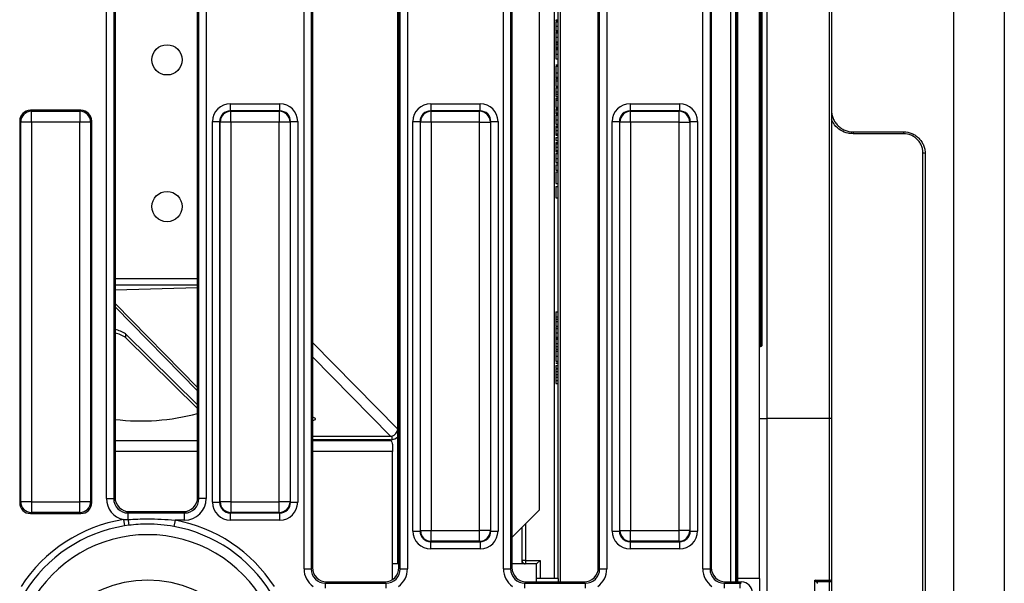
# Model space of a CAD drawing. Units: millimetres. Extents: x -166 to 664, y -32 to 370.
# Drawn here: x 123 to 150, y 64 to 80 of the extents above; entities that cross this region are included whole.
import ezdxf

# ---------------------------------------------------------------- set-up
doc = ezdxf.new("R2010")
doc.units = ezdxf.units.MM

msp = doc.modelspace()

# ---------------------------------------------------------------- linework, layer by layer
at = {"color": 7, "linetype": 'Continuous', "lineweight": 25}
for p, q in [((148.456461, 62.995962), (148.456461, 94.716397)), ((149.856408, 94.50418), (149.856408, 63.20818)), ((137.456408, 64.45618), (137.456408, 93.15618)), ((142.456408, 64.45618), (142.456408, 93.25618)), ((143.056408, 64.45618), (143.056408, 93.25618)), ((130.400648, 64.718137), (130.400648, 92.994222)), ((130.599887, 92.994222), (130.599887, 64.718137)), ((130.636408, 92.957702), (130.636408, 64.754657)), ((133.036408, 64.754657), (133.036408, 92.957702)), ((133.072928, 64.718137), (133.072928, 92.994222)), ((133.272167, 92.994222), (133.272167, 64.718137)), ((135.940648, 64.718137), (135.940648, 92.994222)), ((136.139887, 92.994222), (136.139887, 64.718137)), ((136.176408, 92.957702), (136.176408, 64.754657)), ((138.576408, 64.754657), (138.576408, 92.957702)), ((138.612928, 64.718137), (138.612928, 92.994222)), ((138.812167, 92.994222), (138.812167, 64.718137)), ((141.480648, 64.718137), (141.480648, 92.994222)), ((141.679887, 92.994222), (141.679887, 64.718137)), ((141.716408, 92.957702), (141.716408, 64.754657)), ((136.935793, 91.36218), (136.935793, 66.35018)), ((124.913141, 66.67063), (124.913141, 91.041729)), ((125.11238, 91.041729), (125.11238, 66.67063)), ((125.148901, 91.005208), (125.148901, 66.707151)), ((127.443914, 66.707151), (127.443914, 91.005208)), ((127.480435, 66.67063), (127.480435, 91.041729)), ((127.679674, 91.041729), (127.679674, 66.67063)), ((142.396408, 68.894768), (142.396408, 88.817591)), ((142.416408, 88.817591), (142.416408, 68.894768)), ((142.436408, 68.894768), (142.436408, 88.817591)), ((143.256408, 88.817591), (143.256408, 68.894768)), ((144.996408, 68.894768), (144.996408, 88.817591)), ((145.056408, 88.817591), (145.056408, 68.894768)), ((143.076408, 86.797591), (143.076408, 70.914768)), ((143.096408, 70.914768), (143.096408, 86.797591)), ((143.116408, 86.797591), (143.116408, 70.914768)), ((137.396408, 79.963872), (137.456408, 79.963872)), ((137.396408, 79.954595), (137.396408, 79.940795)), ((137.396408, 79.940795), (137.456408, 79.940795)), ((137.396408, 79.922846), (137.456408, 79.922846)), ((137.396408, 79.91259), (137.456408, 79.91259)), ((137.396408, 79.790314), (137.456408, 79.790314)), ((137.396408, 79.671564), (137.456408, 79.671564)), ((137.396408, 79.651051), (137.456408, 79.651051)), ((137.396408, 79.633423), (137.396408, 79.618599)), ((137.396408, 79.620282), (137.456408, 79.620282)), ((137.396408, 79.610026), (137.456408, 79.610026)), ((137.396408, 79.48751), (137.456408, 79.48751)), ((137.396408, 79.358744), (137.456408, 79.358744)), ((137.396408, 79.348487), (137.456408, 79.348487)), ((137.396408, 79.343867), (137.396408, 79.32541)), ((137.396408, 79.32541), (137.456408, 79.32541)), ((137.396408, 79.281821), (137.396408, 79.204898)), ((137.396408, 79.281821), (137.456408, 79.281821)), ((137.396408, 79.204898), (137.456408, 79.204898)), ((137.396408, 79.204898), (137.396408, 79.181821)), ((137.396408, 79.181821), (137.396408, 79.104898)), ((137.396408, 79.181821), (137.456408, 79.181821)), ((137.396408, 79.148487), (137.456408, 79.148487)), ((137.396408, 79.012189), (137.456408, 79.012189)), ((137.396408, 78.886949), (137.456408, 78.886949)), ((137.396408, 78.881821), (137.456408, 78.881821)), ((137.396408, 78.715154), (137.456408, 78.715154)), ((137.396408, 78.681821), (137.456408, 78.681821)), ((137.396408, 78.496644), (137.456408, 78.496644)), ((137.396408, 78.378696), (137.456408, 78.378696)), ((137.396408, 78.338231), (137.456408, 78.338231)), ((137.396408, 78.333103), (137.456408, 78.333103)), ((137.396408, 78.276692), (137.456408, 78.276692)), ((137.396408, 78.276692), (137.396408, 78.127974)), ((137.396408, 78.127974), (137.456408, 78.127974)), ((137.396408, 78.099769), (137.456408, 78.099769)), ((137.396408, 78.089513), (137.456408, 78.089513)), ((137.396408, 78.081821), (137.456408, 78.081821)), ((137.396408, 77.96916), (137.396408, 77.907462)), ((137.396408, 77.96916), (137.456408, 77.96916)), ((137.396408, 77.907462), (137.456408, 77.907462)), ((137.396408, 77.838231), (137.456408, 77.838231)), ((137.396408, 77.794641), (137.456408, 77.794641)), ((137.396408, 77.794641), (137.396408, 77.784385)), ((137.396408, 77.784385), (137.456408, 77.784385)), ((137.396408, 77.784385), (137.396408, 77.738231)), ((137.396408, 77.738231), (137.396408, 77.543359)), ((137.396408, 77.738231), (137.456408, 77.738231)), ((122.799019, 77.45618), (122.827553, 77.427645)), ((124.201302, 77.45618), (122.799019, 77.45618)), ((122.827553, 77.128787), (122.827553, 77.427645)), ((122.827553, 77.427645), (124.172768, 77.427645)), ((124.172768, 77.427645), (124.201302, 77.45618)), ((124.172768, 77.427645), (124.172768, 77.128787)), ((128.354992, 77.440207), (128.354992, 77.639446)), ((128.354992, 77.639446), (129.72533, 77.639446)), ((128.354992, 77.440207), (128.367553, 77.427645)), ((129.72533, 77.440207), (128.354992, 77.440207)), ((128.367553, 77.128787), (128.367553, 77.427645)), ((128.367553, 77.427645), (129.712768, 77.427645)), ((129.712768, 77.427645), (129.72533, 77.440207)), ((129.712768, 77.427645), (129.712768, 77.128787)), ((129.72533, 77.440207), (129.72533, 77.639446)), ((133.921239, 77.639446), (133.921239, 77.440207)), ((133.921239, 77.639446), (135.291576, 77.639446)), ((133.921239, 77.440207), (133.9338, 77.427645)), ((135.291576, 77.440207), (133.921239, 77.440207)), ((133.9338, 77.128787), (133.9338, 77.427645)), ((133.9338, 77.427645), (135.279015, 77.427645)), ((135.279015, 77.427645), (135.291576, 77.440207)), ((135.279015, 77.128787), (135.279015, 77.427645)), ((135.291576, 77.440207), (135.291576, 77.639446)), ((137.396408, 77.543359), (137.456408, 77.543359)), ((137.396408, 77.527974), (137.456408, 77.527974)), ((137.396408, 77.484385), (137.456408, 77.484385)), ((137.396408, 77.466436), (137.456408, 77.466436)), ((137.396408, 77.466436), (137.396408, 77.389513)), ((139.461239, 77.639446), (140.831576, 77.639446)), ((139.461239, 77.639446), (139.461239, 77.440207)), ((139.461239, 77.440207), (139.4738, 77.427645)), ((140.831576, 77.440207), (139.461239, 77.440207)), ((139.4738, 77.128787), (139.4738, 77.427645)), ((139.4738, 77.427645), (140.819015, 77.427645)), ((140.819015, 77.427645), (140.831576, 77.440207)), ((140.819015, 77.128787), (140.819015, 77.427645)), ((140.831576, 77.639446), (140.831576, 77.440207)), ((122.528695, 77.128787), (122.500161, 77.157321)), ((122.500161, 77.157321), (122.500161, 66.555038)), ((124.500161, 77.157321), (124.471627, 77.128787)), ((124.500161, 66.555038), (124.500161, 77.157321)), ((137.396408, 77.389513), (137.456408, 77.389513)), ((137.396408, 77.381985), (137.396408, 77.353615)), ((137.396408, 77.353615), (137.456408, 77.353615)), ((137.396408, 77.333103), (137.456408, 77.333103)), ((137.396408, 77.322846), (137.456408, 77.322846)), ((137.396408, 77.194321), (137.456408, 77.194321)), ((122.827553, 77.128787), (122.528695, 77.128787)), ((122.528695, 66.583572), (122.528695, 77.128787)), ((124.172768, 77.128787), (122.827553, 77.128787)), ((122.827553, 77.128787), (122.827553, 66.583572)), ((124.471627, 77.128787), (124.172768, 77.128787)), ((124.172768, 66.583572), (124.172768, 77.128787)), ((124.471627, 77.128787), (124.471627, 66.583572)), ((127.856895, 77.141348), (128.056134, 77.141348)), ((127.856895, 66.571011), (127.856895, 77.141348)), ((128.068695, 77.128787), (128.056134, 77.141348)), ((128.056134, 77.141348), (128.056134, 66.571011)), ((128.367553, 77.128787), (128.068695, 77.128787)), ((128.068695, 66.583572), (128.068695, 77.128787)), ((129.712768, 77.128787), (128.367553, 77.128787)), ((128.367553, 77.128787), (128.367553, 66.583572)), ((130.011627, 77.128787), (129.712768, 77.128787)), ((129.712768, 66.583572), (129.712768, 77.128787)), ((130.024188, 77.141348), (130.011627, 77.128787)), ((130.011627, 77.128787), (130.011627, 66.583572)), ((130.024188, 66.571011), (130.024188, 77.141348)), ((130.024188, 77.141348), (130.223427, 77.141348)), ((130.223427, 77.141348), (130.223427, 66.571011)), ((133.423141, 77.141348), (133.62238, 77.141348)), ((133.423141, 65.771011), (133.423141, 77.141348)), ((133.634942, 77.128787), (133.62238, 77.141348)), ((133.62238, 77.141348), (133.62238, 65.771011)), ((133.9338, 77.128787), (133.634942, 77.128787)), ((133.634942, 65.783572), (133.634942, 77.128787)), ((135.279015, 77.128787), (133.9338, 77.128787)), ((133.9338, 77.128787), (133.9338, 65.783572)), ((135.279015, 77.128787), (135.577873, 77.128787)), ((135.279015, 65.783572), (135.279015, 77.128787)), ((135.590435, 77.141348), (135.577873, 77.128787)), ((135.577873, 77.128787), (135.577873, 65.783572)), ((135.590435, 65.771011), (135.590435, 77.141348)), ((135.590435, 77.141348), (135.789674, 77.141348)), ((135.789674, 77.141348), (135.789674, 65.771011)), ((137.396408, 77.071564), (137.456408, 77.071564)), ((137.396408, 77.02541), (137.456408, 77.02541)), ((137.396408, 76.985827), (137.456408, 76.985827)), ((137.396408, 76.894641), (137.456408, 76.894641)), ((138.963141, 77.141348), (139.16238, 77.141348)), ((138.963141, 65.771011), (138.963141, 77.141348)), ((139.174942, 77.128787), (139.16238, 77.141348)), ((139.16238, 77.141348), (139.16238, 65.771011)), ((139.4738, 77.128787), (139.174942, 77.128787)), ((139.174942, 65.783572), (139.174942, 77.128787)), ((140.819015, 77.128787), (139.4738, 77.128787)), ((139.4738, 77.128787), (139.4738, 65.783572)), ((140.819015, 77.128787), (141.117873, 77.128787)), ((140.819015, 65.783572), (140.819015, 77.128787)), ((141.130435, 77.141348), (141.117873, 77.128787)), ((141.117873, 77.128787), (141.117873, 65.783572)), ((141.130435, 65.771011), (141.130435, 77.141348)), ((141.130435, 77.141348), (141.329674, 77.141348)), ((141.329674, 77.141348), (141.329674, 65.771011)), ((137.396408, 76.803135), (137.456408, 76.803135)), ((137.396408, 76.763872), (137.456408, 76.763872)), ((137.396408, 76.761308), (137.456408, 76.761308)), ((137.396408, 76.697205), (137.456408, 76.697205)), ((137.396408, 76.697205), (137.396408, 76.620282)), ((137.396408, 76.620282), (137.456408, 76.620282)), ((145.656408, 76.85618), (145.656408, 76.804059)), ((145.656408, 76.85618), (147.056408, 76.85618)), ((147.056408, 76.804059), (145.656408, 76.804059)), ((147.056408, 76.85618), (147.056408, 76.804059)), ((137.396408, 76.563872), (137.456408, 76.563872)), ((137.396408, 76.524289), (137.456408, 76.524289)), ((137.396408, 76.433103), (137.456408, 76.433103)), ((137.396408, 76.341596), (137.456408, 76.341596)), ((137.396408, 76.302333), (137.456408, 76.302333)), ((137.396408, 76.25618), (137.456408, 76.25618)), ((137.396408, 76.114673), (137.456408, 76.114673)), ((147.596408, 63.230956), (147.596408, 76.266125)), ((147.656408, 76.25618), (147.656408, 63.170958)), ((137.396408, 76.004898), (137.456408, 76.004898)), ((137.396408, 75.994641), (137.456408, 75.994641)), ((137.396408, 75.938231), (137.396408, 75.789513)), ((137.396408, 75.938231), (137.456408, 75.938231)), ((137.396408, 75.789513), (137.456408, 75.789513)), ((137.396408, 75.743359), (137.396408, 75.42541)), ((137.396408, 75.743359), (137.456408, 75.743359)), ((137.396408, 75.42541), (137.456408, 75.42541)), ((137.396408, 75.343359), (137.396408, 75.02541)), ((137.396408, 75.343359), (137.456408, 75.343359)), ((137.396408, 75.02541), (137.456408, 75.02541)), ((127.443914, 72.770656), (125.148901, 72.770656)), ((125.148901, 72.466491), (127.443914, 72.535878)), ((127.443914, 69.760984), (125.148901, 72.091402)), ((127.443914, 69.662513), (125.148901, 71.992931)), ((137.396408, 71.853615), (137.396408, 71.723487)), ((137.396408, 71.853615), (137.456408, 71.853615)), ((137.396408, 71.723487), (137.456408, 71.723487)), ((137.396408, 71.723487), (137.396408, 71.65618)), ((137.396408, 71.65618), (137.396408, 71.588872)), ((137.396408, 71.65618), (137.456408, 71.65618)), ((137.396408, 71.588872), (137.396408, 71.458744)), ((137.396408, 71.588872), (137.456408, 71.588872)), ((137.396408, 71.458744), (137.456408, 71.458744)), ((137.396408, 71.407462), (137.456408, 71.407462)), ((127.443914, 69.272038), (125.441833, 71.243703)), ((125.441833, 71.243703), (125.441833, 71.145222)), ((127.443914, 69.173557), (125.441833, 71.145222)), ((137.396408, 71.397205), (137.456408, 71.397205)), ((137.396408, 71.27493), (137.456408, 71.27493)), ((137.396408, 71.15618), (137.456408, 71.15618)), ((137.396408, 71.143359), (137.396408, 71.066436)), ((137.396408, 71.135667), (137.456408, 71.135667)), ((137.396408, 71.094641), (137.456408, 71.094641)), ((137.396408, 70.976131), (137.456408, 70.976131)), ((137.396408, 70.894641), (137.396408, 70.817718)), ((137.396408, 70.894641), (137.456408, 70.894641)), ((143.056408, 70.914768), (143.076408, 70.914768)), ((143.076408, 70.894768), (143.076408, 70.914768)), ((143.076408, 70.914768), (143.096408, 70.914768)), ((143.096408, 70.894768), (143.076408, 70.894768)), ((143.096408, 70.914768), (143.116408, 70.914768)), ((143.096408, 70.894768), (143.096408, 70.914768)), ((137.396408, 70.817718), (137.456408, 70.817718)), ((137.396408, 70.761308), (137.456408, 70.761308)), ((137.396408, 70.627894), (137.456408, 70.627894)), ((137.396408, 70.489513), (137.456408, 70.489513)), ((137.396408, 70.445923), (137.456408, 70.445923)), ((137.396408, 70.435667), (137.456408, 70.435667)), ((137.396408, 70.369), (137.456408, 70.369)), ((137.396408, 70.369), (137.396408, 70.292077)), ((137.396408, 70.292077), (137.456408, 70.292077)), ((137.396408, 70.274128), (137.396408, 70.197205)), ((137.396408, 70.274128), (137.456408, 70.274128)), ((137.396408, 70.197205), (137.456408, 70.197205)), ((137.396408, 70.120282), (137.456408, 70.120282)), ((137.396408, 70.120282), (137.396408, 70.043359)), ((137.396408, 70.043359), (137.456408, 70.043359)), ((137.396408, 69.954497), (137.456408, 69.954497)), ((137.396408, 69.863872), (137.456408, 69.863872)), ((142.396408, 68.894768), (142.416408, 68.894768)), ((142.396408, 64.35618), (142.396408, 68.894768)), ((142.416408, 68.894768), (142.436408, 68.894768)), ((142.456408, 68.894768), (142.436408, 68.894768)), ((143.056408, 68.894768), (143.256408, 68.894768)), ((143.256408, 68.894768), (143.256408, 63.044991)), ((144.996408, 68.894768), (143.256408, 68.894768)), ((144.996408, 64.404607), (144.996408, 68.894768)), ((145.056408, 68.894768), (144.996408, 68.894768)), ((145.056408, 68.894768), (145.056408, 64.358554)), ((130.636408, 68.40541), (132.804524, 68.403636)), ((132.83909, 68.40648), (132.839054, 68.307079)), ((133.002583, 68.599465), (133.002583, 64.85618)), ((132.804489, 68.305201), (130.636408, 68.306974)), ((132.825633, 68.27208), (132.791991, 68.305211)), ((132.856408, 68.169474), (132.856408, 67.976637)), ((132.856408, 64.421146), (132.856408, 67.976637)), ((122.500161, 66.555038), (122.528695, 66.583572)), ((122.827553, 66.583572), (122.528695, 66.583572)), ((122.827553, 66.583572), (124.172768, 66.583572)), ((122.827553, 66.583572), (122.827553, 66.284714)), ((124.471627, 66.583572), (124.172768, 66.583572)), ((124.172768, 66.284714), (124.172768, 66.583572)), ((124.471627, 66.583572), (124.500161, 66.555038)), ((124.913141, 66.67063), (125.11238, 66.67063)), ((125.11238, 66.67063), (125.148901, 66.707151)), ((127.443914, 66.707151), (127.480435, 66.67063)), ((127.679674, 66.67063), (127.480435, 66.67063)), ((127.856895, 66.571011), (128.056134, 66.571011)), ((128.056134, 66.571011), (128.068695, 66.583572)), ((128.367553, 66.583572), (128.068695, 66.583572)), ((128.367553, 66.583572), (129.712768, 66.583572)), ((128.367553, 66.583572), (128.367553, 66.284714)), ((130.011627, 66.583572), (129.712768, 66.583572)), ((129.712768, 66.284714), (129.712768, 66.583572)), ((130.011627, 66.583572), (130.024188, 66.571011)), ((130.024188, 66.571011), (130.223427, 66.571011)), ((122.827553, 66.284714), (122.799019, 66.25618)), ((122.799019, 66.25618), (124.201302, 66.25618)), ((124.172768, 66.284714), (122.827553, 66.284714)), ((124.201302, 66.25618), (124.172768, 66.284714)), ((125.547379, 66.308673), (125.510858, 66.272152)), ((125.510858, 66.090703), (125.510858, 66.272152)), ((125.510858, 66.272152), (127.081957, 66.272152)), ((125.547379, 66.308673), (127.045436, 66.308673)), ((127.081957, 66.272152), (127.045436, 66.308673)), ((127.081957, 66.072913), (127.081957, 66.272152)), ((128.367553, 66.284714), (128.354992, 66.272152)), ((128.354992, 66.272152), (129.72533, 66.272152)), ((128.354992, 66.072913), (128.354992, 66.272152)), ((129.712768, 66.284714), (128.367553, 66.284714)), ((129.72533, 66.272152), (129.712768, 66.284714)), ((129.72533, 66.072913), (129.72533, 66.272152)), ((136.176408, 65.590794), (136.935793, 66.35018)), ((125.380304, 66.087258), (125.510858, 66.090703)), ((125.380304, 66.087258), (125.408886, 65.912092)), ((125.533932, 65.930642), (125.408886, 65.912092)), ((126.815215, 66.072913), (126.783137, 65.898354)), ((127.081957, 66.072913), (126.815215, 66.072913)), ((129.72533, 66.072913), (128.354992, 66.072913)), ((133.423141, 65.771011), (133.62238, 65.771011)), ((133.62238, 65.771011), (133.634942, 65.783572)), ((133.634942, 65.783572), (133.9338, 65.783572)), ((133.9338, 65.783572), (135.279015, 65.783572)), ((133.9338, 65.484714), (133.9338, 65.783572)), ((135.577873, 65.783572), (135.279015, 65.783572)), ((135.279015, 65.484714), (135.279015, 65.783572)), ((135.577873, 65.783572), (135.590435, 65.771011)), ((135.590435, 65.771011), (135.789674, 65.771011)), ((136.456408, 64.95618), (136.456408, 65.870794)), ((138.963141, 65.771011), (139.16238, 65.771011)), ((139.16238, 65.771011), (139.174942, 65.783572)), ((139.174942, 65.783572), (139.4738, 65.783572)), ((139.4738, 65.783572), (140.819015, 65.783572)), ((139.4738, 65.484714), (139.4738, 65.783572)), ((141.117873, 65.783572), (140.819015, 65.783572)), ((140.819015, 65.484714), (140.819015, 65.783572)), ((141.117873, 65.783572), (141.130435, 65.771011)), ((141.130435, 65.771011), (141.329674, 65.771011)), ((133.9338, 65.484714), (133.921239, 65.472152)), ((133.921239, 65.472152), (135.291576, 65.472152)), ((133.921239, 65.272913), (133.921239, 65.472152)), ((135.279015, 65.484714), (133.9338, 65.484714)), ((135.291576, 65.472152), (135.279015, 65.484714)), ((135.291576, 65.472152), (135.291576, 65.272913)), ((139.4738, 65.484714), (139.461239, 65.472152)), ((139.461239, 65.472152), (140.831576, 65.472152)), ((139.461239, 65.472152), (139.461239, 65.272913)), ((140.819015, 65.484714), (139.4738, 65.484714)), ((140.831576, 65.472152), (140.819015, 65.484714)), ((140.831576, 65.472152), (140.831576, 65.272913)), ((135.291576, 65.272913), (133.921239, 65.272913)), ((140.831576, 65.272913), (139.461239, 65.272913)), ((133.036408, 64.85618), (132.856408, 64.85618)), ((136.856408, 64.85618), (136.176408, 64.85618)), ((136.556408, 64.95618), (136.456408, 64.95618)), ((136.456408, 64.897601), (136.456408, 64.95618)), ((136.556408, 64.95618), (136.956408, 64.95618)), ((136.556408, 64.95618), (136.556408, 64.85618)), ((136.956408, 64.95618), (136.856408, 64.85618)), ((136.856408, 64.45618), (136.856408, 64.85618)), ((130.400648, 64.718137), (130.599887, 64.718137)), ((130.599887, 64.718137), (130.636408, 64.754657)), ((133.036408, 64.754657), (133.072928, 64.718137)), ((133.072928, 64.718137), (133.272167, 64.718137)), ((135.940648, 64.718137), (136.139887, 64.718137)), ((136.139887, 64.718137), (136.176408, 64.754657)), ((138.576408, 64.754657), (138.612928, 64.718137)), ((138.612928, 64.718137), (138.812167, 64.718137)), ((141.480648, 64.718137), (141.679887, 64.718137)), ((141.679887, 64.718137), (141.716408, 64.754657)), ((131.034885, 64.35618), (130.998365, 64.319659)), ((130.998365, 64.180579), (130.998365, 64.319659)), ((130.998365, 64.319659), (132.67445, 64.319659)), ((131.034885, 64.35618), (132.63793, 64.35618)), ((132.67445, 64.319659), (132.63793, 64.35618)), ((132.67445, 64.319659), (132.67445, 64.180579)), ((136.574885, 64.35618), (136.538365, 64.319659)), ((136.538365, 64.180579), (136.538365, 64.319659)), ((136.538365, 64.319659), (138.21445, 64.319659)), ((136.574885, 64.35618), (138.17793, 64.35618)), ((136.856408, 64.35618), (136.856408, 64.45618)), ((137.456408, 64.45618), (136.856408, 64.45618)), ((137.456408, 64.45618), (137.456408, 64.35618)), ((138.21445, 64.319659), (138.17793, 64.35618)), ((138.21445, 64.319659), (138.21445, 64.180579)), ((142.114885, 64.35618), (142.078365, 64.319659)), ((142.078365, 64.180579), (142.078365, 64.319659)), ((142.078365, 64.319659), (142.521029, 64.319659)), ((142.114885, 64.35618), (142.557549, 64.35618)), ((143.056408, 64.45618), (142.456408, 64.45618)), ((142.456408, 64.35618), (142.456408, 64.45618)), ((142.521029, 64.319659), (142.557549, 64.35618)), ((142.521029, 64.180579), (142.521029, 64.319659)), ((142.521029, 64.319659), (142.543648, 64.318681)), ((143.056408, 64.45618), (143.056408, 63.720989)), ((144.596408, 64.404607), (144.996408, 64.404607)), ((144.596408, 63.317317), (144.596408, 64.404607)), ((144.996408, 64.358554), (144.642611, 64.358554)), ((144.996408, 64.358554), (144.996408, 64.404607)), ((145.056408, 64.358554), (144.996408, 64.358554)), ((144.996408, 63.892417), (144.996408, 64.358554)), ((145.056408, 64.358554), (145.056408, 63.964291))]:
    msp.add_line(p, q, dxfattribs=at)
at = {"color": 8, "linetype": 'Continuous', "lineweight": 25}
for p, q in [((142.256408, 64.35618), (142.256408, 93.35618)), ((137.356408, 64.45618), (137.356408, 93.25618)), ((137.516408, 93.263975), (137.516408, 64.35618)), ((133.008171, 64.85618), (133.008171, 92.85618)), ((125.148901, 72.610712), (127.443914, 72.610712)), ((130.636408, 71.002143), (133.002583, 68.599465)), ((130.636408, 70.6052), (132.804524, 68.403636)), ((142.416408, 68.894768), (142.416408, 64.35618)), ((142.436408, 64.35618), (142.436408, 68.894768)), ((127.443914, 68.27208), (125.148901, 68.27208)), ((132.825633, 68.27208), (130.636408, 68.27208)), ((127.443914, 67.976637), (125.148901, 67.976637)), ((132.856408, 67.976637), (130.636408, 67.976637)), ((136.556408, 65.970794), (136.556408, 64.95618)), ((136.475361, 64.897601), (136.456408, 64.897601)), ((136.514986, 64.85618), (136.521337, 64.862531)), ((136.956408, 64.95618), (136.956408, 64.45618))]:
    msp.add_line(p, q, dxfattribs=at)
at = {"color": 7, "linetype": 'Continuous', "lineweight": 25, "flags": 128}
msp.add_lwpolyline([(130.636408, 68.835808), (130.648143, 68.838599), (130.714545, 68.864972), (130.718559, 68.893834), (130.659573, 68.920791), (130.636408, 68.926608)], dxfattribs=at)
at = {"color": 7, "linetype": 'Continuous', "lineweight": 25}
for centre in [(126.593242, 78.85618), (126.593242, 74.78118)]:
    msp.add_circle(centre, 0.42, dxfattribs=at)
for centre, radius, start, end in [((122.830228, 77.126113), 0.301544, 90.5081258, 179.4918742), ((124.170094, 77.126113), 0.301544, 0.5081258, 89.4918742), ((128.370228, 77.126113), 0.301544, 90.5081258, 179.4918742), ((129.710094, 77.126113), 0.301544, 0.5081258, 89.4918742), ((133.936474, 77.126113), 0.301544, 90.5081258, 179.4918742), ((135.276341, 77.126113), 0.301544, 0.5081258, 89.4918742), ((139.476474, 77.126113), 0.301544, 90.5081258, 179.4918742), ((140.816341, 77.126113), 0.301544, 0.5081258, 89.4918742), ((147.610995, 76.168171), 0.099034, 62.7064783, 98.4705584), ((124.985754, 70.553528), 0.827254, 56.5426232, 78.625886), ((124.985754, 70.455047), 0.827254, 56.5426232, 78.625886), ((143.076408, 70.874768), 0.02, 90, 180), ((143.096408, 70.914768), 0.02, 270, 0), ((125.870176, 74.865038), 6.036776, 263.1378931, 285.1111154), ((132.798198, 68.60687), 0.204519, 281.533571, 357.9252583), ((132.794658, 68.609937), 0.306095, 278.3396572, 312.7876191), ((122.830228, 66.586246), 0.301544, 180.5081258, 269.4918742), ((124.170094, 66.586246), 0.301544, 270.5081258, 359.4918742), ((128.370228, 66.586246), 0.301544, 180.5081258, 269.4918742), ((129.710094, 66.586246), 0.301544, 270.5081258, 359.4918742), ((126.056408, 61.943668), 4.198387, 99.2672006, 146.9453599), ((130.315613, 66.701634), 4.843439, 187.246355, 189.1594668), ((126.056408, 61.943668), 4.198387, 33.0294379, 79.5872613), ((126.056408, 61.943668), 4.020905, 99.2672006, 148.3324782), ((126.056408, 61.943668), 3.725101, 29.1612699, 150.8387301), ((126.056408, 61.943668), 4.020905, 31.6675218, 79.5872613), ((133.936474, 65.786246), 0.301544, 180.5081258, 269.4918742), ((135.276341, 65.786246), 0.301544, 270.5081258, 359.4918742), ((139.476474, 65.786246), 0.301544, 180.5081258, 269.4918742), ((140.816341, 65.786246), 0.301544, 270.5081258, 359.4918742), ((136.556408, 64.95618), 0.1, 180, 270), ((136.556408, 64.897601), 0.1, 180, 204.4698005), ((126.056408, 61.15618), 3.249877, 0, 180), ((145.002571, 64.350525), 0.054432, 8.4828302, 96.5011674)]:
    msp.add_arc(centre, radius, start, end, dxfattribs=at)
for centre, major_axis, ratio, start_param, end_param in [((122.801307, 77.155034), (-0.21375, 0.21375), 0.992432509, 5.501585242, 7.064785372), ((124.199015, 77.155034), (0.21375, 0.21375), 0.992432509, 5.501585242, 7.064785372), ((128.358805, 77.137536), (-0.356249, 0.356249), 0.992432509, 5.501585242, 7.064785372), ((128.358805, 77.137536), (-0.215898, 0.215898), 0.982556043, 5.501585242, 7.064785372), ((129.721517, 77.137536), (0.356249, 0.356249), 0.992432509, 5.501585242, 7.064785372), ((129.721517, 77.137536), (0.215898, 0.215898), 0.982556043, 5.501585242, 7.064785372), ((133.925051, 77.137536), (-0.356249, 0.356249), 0.992432509, 5.501585242, 7.064785372), ((133.925051, 77.137536), (0.215898, -0.215898), 0.982556043, 2.359992588, 3.923192719), ((135.287764, 77.137536), (0.356249, 0.356249), 0.992432509, 5.501585242, 7.064785372), ((135.287764, 77.137536), (0.215898, 0.215898), 0.982556043, 5.501585242, 7.064785372), ((139.465051, 77.137536), (-0.356249, 0.356249), 0.992432509, 5.501585242, 7.064785372), ((139.465051, 77.137536), (0.215898, -0.215898), 0.982556043, 2.359992588, 3.923192719), ((140.827764, 77.137536), (0.356249, 0.356249), 0.992432509, 5.501585242, 7.064785372), ((140.827764, 77.137536), (0.215898, 0.215898), 0.982556043, 5.501585242, 7.064785372), ((132.804595, 68.600508), (0.203078, -0.001625), 0.969402501, 4.719801676, 4.890830418), ((132.804595, 68.600508), (0.304618, -0.002438), 0.969402501, 4.719801676, 4.83351067), ((122.801307, 66.557326), (-0.21375, -0.21375), 0.992432509, 5.501585242, 7.064785372), ((124.199015, 66.557326), (0.21375, -0.21375), 0.992432509, 5.501585242, 7.064785372), ((125.515433, 66.675205), (0.427499, 0.427499), 0.992432509, 2.359992588, 3.704504504), ((125.515433, 66.675205), (0.287148, 0.287148), 0.985006684, 2.359992588, 3.923192719), ((125.550429, 66.710201), (0.284999, 0.284999), 0.992432509, 2.359992588, 3.923192719), ((127.042386, 66.710201), (-0.284999, 0.284999), 0.992432509, 2.359992588, 3.923192719), ((127.077382, 66.675205), (-0.427499, 0.427499), 0.992432509, 2.359992588, 3.923192719), ((127.077382, 66.675205), (0.287148, -0.287148), 0.985006684, 5.501585242, 7.064785372), ((128.358805, 66.574823), (-0.356249, -0.356249), 0.992432509, 5.501585242, 7.064785372), ((128.358805, 66.574823), (0.215898, 0.215898), 0.982556043, 2.359992588, 3.923192719), ((129.721517, 66.574823), (0.215898, -0.215898), 0.982556043, 5.501585242, 7.064785372), ((129.721517, 66.574823), (0.356249, -0.356249), 0.992432509, 5.501585242, 7.064785372), ((133.925051, 65.774823), (-0.356249, -0.356249), 0.992432509, 5.501585242, 7.064785372), ((133.925051, 65.774823), (0.215898, 0.215898), 0.982556043, 2.359992588, 3.923192719), ((135.287764, 65.774823), (-0.215898, 0.215898), 0.982556043, 2.359992588, 3.923192719), ((135.287764, 65.774823), (0.356249, -0.356249), 0.992432509, 5.501585242, 7.064785372), ((139.465051, 65.774823), (-0.356249, -0.356249), 0.992432509, 5.501585242, 7.064785372), ((139.465051, 65.774823), (0.215898, 0.215898), 0.982556043, 2.359992588, 3.923192719), ((140.827764, 65.774823), (-0.215898, 0.215898), 0.982556043, 2.359992588, 3.923192719), ((140.827764, 65.774823), (0.356249, -0.356249), 0.992432509, 5.501585242, 7.064785372), ((131.00294, 64.722712), (-0.427499, -0.427499), 0.992432509, 5.501585242, 6.446035676), ((131.00294, 64.722712), (0.287148, 0.287148), 0.985006684, 2.359992588, 3.923192719), ((131.037935, 64.757707), (-0.284999, -0.284999), 0.992432509, 5.501585242, 7.064785372), ((132.63488, 64.757707), (0.284999, -0.284999), 0.992432509, 5.501585242, 7.064785372), ((132.669875, 64.722712), (0.287148, -0.287148), 0.985006684, 5.501585242, 7.064785372), ((132.669875, 64.722712), (0.427499, -0.427499), 0.992432509, 6.120334938, 7.064785372), ((136.54294, 64.722712), (-0.427499, -0.427499), 0.992432509, 5.501585242, 6.446035676), ((136.54294, 64.722712), (0.287148, 0.287148), 0.985006684, 2.359992588, 3.923192719), ((136.577935, 64.757707), (-0.284999, -0.284999), 0.992432509, 5.501585242, 7.064785372), ((138.17488, 64.757707), (0.284999, -0.284999), 0.992432509, 5.501585242, 7.064785372), ((138.209875, 64.722712), (0.287148, -0.287148), 0.985006684, 5.501585242, 7.064785372), ((138.209875, 64.722712), (0.427499, -0.427499), 0.992432509, 6.120334938, 7.064785372), ((142.08294, 64.722712), (-0.427499, -0.427499), 0.992432509, 5.501585242, 6.446035676), ((142.08294, 64.722712), (0.287148, 0.287148), 0.985006684, 2.359992588, 3.923192719), ((142.117935, 64.757707), (-0.284999, -0.284999), 0.992432509, 5.501585242, 7.064785372), ((142.555262, 64.055034), (-0.21375, -0.21375), 0.992432509, 2.359992588, 3.923192719)]:
    msp.add_ellipse(centre, major_axis=major_axis, ratio=ratio, start_param=start_param, end_param=end_param, dxfattribs=at)
for points, knots in [([(137.396408, 79.91259), (137.396408, 79.911591), (137.396408, 79.909635), (137.396408, 79.906046), (137.396408, 79.901844), (137.396408, 79.897209), (137.396408, 79.891999), (137.396408, 79.886298), (137.396408, 79.880072), (137.396408, 79.873293), (137.396408, 79.86583), (137.396408, 79.857513), (137.396408, 79.848354), (137.396408, 79.838368), (137.396408, 79.82757), (137.396408, 79.815877), (137.396408, 79.803366), (137.396408, 79.79475), (137.396408, 79.790314)], [0, 0, 0, 0, 0.0654462607, 0.1281097228, 0.1880337335, 0.2458243804, 0.3021238636, 0.3566979529, 0.4100331418, 0.463347554, 0.517577695, 0.5746071295, 0.6350628995, 0.6989943829, 0.7669198212, 0.8399743671, 0.9176086173, 1, 1, 1, 1]), ([(137.396408, 79.790314), (137.396408, 79.78628), (137.396408, 79.778475), (137.396408, 79.767169), (137.396408, 79.756658), (137.396408, 79.746958), (137.396408, 79.738035), (137.396408, 79.72992), (137.396408, 79.722587), (137.396408, 79.714114), (137.396408, 79.704807), (137.396408, 79.695093), (137.396408, 79.6873), (137.396408, 79.682142), (137.396408, 79.679096), (137.396408, 79.676947), (137.396408, 79.675403), (137.396408, 79.673883), (137.396408, 79.67295), (137.396408, 79.672108), (137.396408, 79.671652), (137.396408, 79.671594), (137.396408, 79.671564)], [0, 0, 0, 0, 0.062662953, 0.121242967, 0.175829011, 0.226531085, 0.273407587, 0.316683913, 0.356575269, 0.393356325, 0.460831337, 0.522993569, 0.581116208, 0.636590855, 0.666125273, 0.699455863, 0.737804522, 0.780374838, 0.827985722, 0.880020194, 0.93775196, 1, 1, 1, 1]), ([(137.396408, 79.72541), (137.396408, 79.720878), (137.396408, 79.713769), (137.396408, 79.69429), (137.396408, 79.687231)], [0, 0, 0, 0, 0.63755449, 1, 1, 1, 1]), ([(137.396408, 79.671564), (137.396408, 79.671539), (137.396408, 79.671491), (137.396408, 79.671393), (137.396408, 79.670946), (137.396408, 79.670477), (137.396408, 79.669936), (137.396408, 79.669234), (137.396408, 79.668356), (137.396408, 79.666948), (137.396408, 79.664682), (137.396408, 79.660978), (137.396408, 79.656534), (137.396408, 79.652917), (137.396408, 79.651051)], [0, 0, 0, 0, 0.09368488, 0.180920446, 0.261781159, 0.33623804, 0.404311436, 0.466919837, 0.522550404, 0.572920198, 0.670318692, 0.773064744, 0.882945603, 1, 1, 1, 1]), ([(137.396408, 79.610026), (137.396408, 79.609928), (137.396408, 79.609734), (137.396408, 79.608371), (137.396408, 79.60602), (137.396408, 79.602707), (137.396408, 79.598461), (137.396408, 79.593255), (137.396408, 79.587136), (137.396408, 79.580151), (137.396408, 79.572137), (137.396408, 79.563071), (137.396408, 79.552965), (137.396408, 79.541834), (137.396408, 79.529699), (137.396408, 79.516541), (137.396408, 79.502356), (137.396408, 79.49256), (137.396408, 79.48751)], [0, 0, 0, 0, 0.054164884, 0.106983524, 0.158220306, 0.209491621, 0.261482808, 0.313811198, 0.368147361, 0.424380376, 0.483175281, 0.544084532, 0.608319142, 0.677039898, 0.749488963, 0.827518994, 0.911071001, 1, 1, 1, 1]), ([(137.396408, 79.48751), (137.396408, 79.4827), (137.396408, 79.473365), (137.396408, 79.459859), (137.396408, 79.447291), (137.396408, 79.435724), (137.396408, 79.425033), (137.396408, 79.415376), (137.396408, 79.406556), (137.396408, 79.398806), (137.396408, 79.391717), (137.396408, 79.385324), (137.396408, 79.379473), (137.396408, 79.374), (137.396408, 79.369441), (137.396408, 79.365223), (137.396408, 79.361601), (137.396408, 79.359709), (137.396408, 79.358744)], [0, 0, 0, 0, 0.086284388, 0.167479763, 0.242853014, 0.313249024, 0.379281535, 0.440700883, 0.498577845, 0.553086982, 0.606005515, 0.659218355, 0.712551908, 0.766708081, 0.822109481, 0.879122859, 0.938304558, 1, 1, 1, 1]), ([(137.396408, 79.32541), (137.396408, 79.320873), (137.396408, 79.313404), (137.396408, 79.300607), (137.396408, 79.290294), (137.396408, 79.285315)], [0, 0, 0, 0, 0.444574105, 0.731833925, 1, 1, 1, 1]), ([(137.396408, 79.148487), (137.396408, 79.148393), (137.396408, 79.14821), (137.396408, 79.146389), (137.396408, 79.143561), (137.396408, 79.139538), (137.396408, 79.134454), (137.396408, 79.12806), (137.396408, 79.120592), (137.396408, 79.111921), (137.396408, 79.102322), (137.396408, 79.091816), (137.396408, 79.080555), (137.396408, 79.068432), (137.396408, 79.055529), (137.396408, 79.041795), (137.396408, 79.027252), (137.396408, 79.017297), (137.396408, 79.012189)], [0, 0, 0, 0, 0.075391375, 0.146985358, 0.215159568, 0.2800303, 0.342457199, 0.402867861, 0.462101397, 0.52105641, 0.579253896, 0.636418704, 0.693472664, 0.75095195, 0.80970208, 0.870605737, 0.93361804, 1, 1, 1, 1]), ([(137.396408, 79.012189), (137.396408, 79.008019), (137.396408, 78.999877), (137.396408, 78.988002), (137.396408, 78.97677), (137.396408, 78.966191), (137.396408, 78.956259), (137.396408, 78.946992), (137.396408, 78.938427), (137.396408, 78.930455), (137.396408, 78.923125), (137.396408, 78.916283), (137.396408, 78.910008), (137.396408, 78.904225), (137.396408, 78.899125), (137.396408, 78.894438), (137.396408, 78.890371), (137.396408, 78.888106), (137.396408, 78.886949)], [0, 0, 0, 0, 0.073658044, 0.143827643, 0.210720226, 0.274261501, 0.335760854, 0.394764218, 0.451797622, 0.508222285, 0.564185052, 0.62092472, 0.678579759, 0.738285055, 0.799583017, 0.863344806, 0.930139063, 1, 1, 1, 1]), ([(137.396408, 78.681821), (137.396408, 78.681677), (137.396408, 78.681397), (137.396408, 78.678926), (137.396408, 78.675091), (137.396408, 78.669456), (137.396408, 78.662366), (137.396408, 78.653454), (137.396408, 78.64314), (137.396408, 78.631147), (137.396408, 78.617826), (137.396408, 78.603551), (137.396408, 78.588189), (137.396408, 78.571824), (137.396408, 78.554433), (137.396408, 78.536052), (137.396408, 78.516664), (137.396408, 78.503409), (137.396408, 78.496644)], [0, 0, 0, 0, 0.0757905195, 0.1478534747, 0.2160625613, 0.2815137392, 0.3441472867, 0.405039848, 0.4648719311, 0.5240790728, 0.5827249968, 0.6403617283, 0.6973287608, 0.7546841663, 0.8131130606, 0.8730146042, 0.9351953612, 1, 1, 1, 1]), ([(137.396408, 78.496644), (137.396408, 78.490737), (137.396408, 78.479154), (137.396408, 78.462191), (137.396408, 78.446116), (137.396408, 78.430841), (137.396408, 78.416452), (137.396408, 78.402924), (137.396408, 78.390211), (137.396408, 78.382552), (137.396408, 78.378696)], [0, 0, 0, 0, 0.13731376, 0.269221899, 0.396222126, 0.519140292, 0.640111566, 0.759624432, 0.878992093, 1, 1, 1, 1]), ([(137.396408, 78.378696), (137.396408, 78.376461), (137.396408, 78.371938), (137.396408, 78.3659), (137.396408, 78.360174), (137.396408, 78.354853), (137.396408, 78.350104), (137.396408, 78.345699), (137.396408, 78.341644), (137.396408, 78.339388), (137.396408, 78.338231)], [0, 0, 0, 0, 0.1106616101, 0.2239225809, 0.3403671945, 0.4613669276, 0.5879133202, 0.7193097198, 0.855956368, 1, 1, 1, 1]), ([(137.396408, 78.320408), (137.396408, 78.318767), (137.396408, 78.30508), (137.396408, 78.289981), (137.396408, 78.276692)], [0, 0, 0, 0, 0.119865799, 1, 1, 1, 1]), ([(137.396408, 78.081821), (137.396408, 78.076698), (137.396408, 78.065976), (137.396408, 78.050154), (137.396408, 78.03364), (137.396408, 78.019767), (137.396408, 78.008753), (137.396408, 78.001054), (137.396408, 77.993921), (137.396408, 77.987622), (137.396408, 77.981991), (137.396408, 77.977001), (137.396408, 77.972609), (137.396408, 77.97031), (137.396408, 77.96916)], [0, 0, 0, 0, 0.104472801, 0.218653446, 0.342855889, 0.479269462, 0.549540993, 0.61742411, 0.683535186, 0.748597129, 0.81217596, 0.874869287, 0.937429436, 1, 1, 1, 1]), ([(137.396408, 77.894156), (137.396408, 77.884581), (137.396408, 77.863002), (137.396408, 77.842176), (137.396408, 77.839546), (137.396408, 77.838231)], [0, 0, 0, 0, 0.285033273, 0.642340955, 1, 1, 1, 1]), ([(137.396408, 77.484385), (137.396408, 77.483846), (137.396408, 77.482959), (137.396408, 77.476748), (137.396408, 77.469537), (137.396408, 77.466436)], [0, 0, 0, 0, 0.468346597, 0.771369538, 1, 1, 1, 1]), ([(145.056408, 77.45618), (145.056408, 77.416615), (145.060283, 77.377725), (145.075449, 77.301236), (145.086919, 77.263249), (145.116889, 77.190739), (145.135228, 77.156344), (145.178554, 77.091234), (145.203795, 77.060364), (145.258989, 77.004973), (145.289115, 76.980102), (145.354553, 76.936143), (145.38953, 76.917377), (145.497894, 76.872229), (145.57688, 76.85618), (145.656408, 76.85618)], [0, 0, 0, 0, 0.125, 0.125, 0.25, 0.25, 0.375, 0.375, 0.5, 0.5, 0.625, 0.625, 0.75, 0.75, 1, 1, 1, 1]), ([(137.396408, 77.322846), (137.396408, 77.322228), (137.396408, 77.321029), (137.396408, 77.318036), (137.396408, 77.314247), (137.396408, 77.309479), (137.396408, 77.30393), (137.396408, 77.297318), (137.396408, 77.289872), (137.396408, 77.281587), (137.396408, 77.272516), (137.396408, 77.262997), (137.396408, 77.252845), (137.396408, 77.24217), (137.396408, 77.230979), (137.396408, 77.21922), (137.396408, 77.206964), (137.396408, 77.198599), (137.396408, 77.194321)], [0, 0, 0, 0, 0.079435723, 0.154013174, 0.224141479, 0.289934169, 0.352732311, 0.412725779, 0.470302742, 0.527168762, 0.583502265, 0.639948217, 0.696584967, 0.753726914, 0.812707038, 0.872963481, 0.93503486, 1, 1, 1, 1]), ([(137.396408, 77.194321), (137.396408, 77.18967), (137.396408, 77.180612), (137.396408, 77.167388), (137.396408, 77.154966), (137.396408, 77.143236), (137.396408, 77.132319), (137.396408, 77.122123), (137.396408, 77.11281), (137.396408, 77.104241), (137.396408, 77.09658), (137.396408, 77.08987), (137.396408, 77.084249), (137.396408, 77.079531), (137.396408, 77.076029), (137.396408, 77.073477), (137.396408, 77.071785), (137.396408, 77.071638), (137.396408, 77.071564)], [0, 0, 0, 0, 0.075672302, 0.14738131, 0.216084677, 0.281698038, 0.345459883, 0.407485609, 0.4687313, 0.529782358, 0.590032926, 0.648548121, 0.705953514, 0.763101644, 0.820289429, 0.878479263, 0.938226055, 1, 1, 1, 1]), ([(137.396408, 77.02541), (137.396408, 77.025384), (137.396408, 77.025332), (137.396408, 77.024796), (137.396408, 77.024159), (137.396408, 77.022968), (137.396408, 77.021652), (137.396408, 77.019994), (137.396408, 77.017874), (137.396408, 77.015565), (137.396408, 77.013033), (137.396408, 77.010023), (137.396408, 77.0069), (137.396408, 77.003228), (137.396408, 76.999415), (137.396408, 76.995232), (137.396408, 76.990769), (137.396408, 76.98746), (137.396408, 76.985827)], [0, 0, 0, 0, 0.081529321, 0.15978699, 0.235742972, 0.308564204, 0.379173849, 0.446741566, 0.511904166, 0.574572995, 0.634354082, 0.692516127, 0.748439227, 0.802149263, 0.853871277, 0.903960434, 0.952602436, 1, 1, 1, 1]), ([(137.396408, 76.985827), (137.396408, 76.983045), (137.396408, 76.977555), (137.396408, 76.96806), (137.396408, 76.957816), (137.396408, 76.946678), (137.396408, 76.934836), (137.396408, 76.922114), (137.396408, 76.908646), (137.396408, 76.899376), (137.396408, 76.894641)], [0, 0, 0, 0, 0.12395841, 0.244699883, 0.363941279, 0.484152368, 0.605999395, 0.731305741, 0.862757817, 1, 1, 1, 1]), ([(137.396408, 76.894641), (137.396408, 76.88988), (137.396408, 76.88061), (137.396408, 76.867103), (137.396408, 76.854385), (137.396408, 76.842458), (137.396408, 76.831333), (137.396408, 76.821083), (137.396408, 76.811485), (137.396408, 76.805942), (137.396408, 76.803135)], [0, 0, 0, 0, 0.137323095, 0.267352326, 0.392964616, 0.514920445, 0.63419982, 0.754352431, 0.875575492, 1, 1, 1, 1]), ([(137.396408, 76.803135), (137.396408, 76.801529), (137.396408, 76.798252), (137.396408, 76.793838), (137.396408, 76.789594), (137.396408, 76.78589), (137.396408, 76.782344), (137.396408, 76.779057), (137.396408, 76.776203), (137.396408, 76.773518), (137.396408, 76.77133), (137.396408, 76.769307), (137.396408, 76.767631), (137.396408, 76.766309), (137.396408, 76.765128), (137.396408, 76.764481), (137.396408, 76.763952), (137.396408, 76.763899), (137.396408, 76.763872)], [0, 0, 0, 0, 0.046672607, 0.095250611, 0.144862331, 0.19630984, 0.249763002, 0.30577477, 0.363267072, 0.423548412, 0.486032674, 0.55148718, 0.619434222, 0.689950967, 0.763147784, 0.839003833, 0.918104626, 1, 1, 1, 1]), ([(147.056408, 76.85618), (147.136032, 76.85618), (147.21511, 76.840098), (147.323643, 76.794809), (147.358716, 76.775955), (147.424179, 76.73189), (147.454323, 76.706954), (147.509544, 76.651403), (147.534773, 76.620454), (147.578002, 76.555291), (147.596284, 76.520886), (147.62613, 76.44841), (147.637521, 76.410507), (147.652573, 76.33426), (147.656408, 76.295533), (147.656408, 76.25618)], [0, 0, 0, 0, 0.25, 0.25, 0.375, 0.375, 0.5, 0.5, 0.625, 0.625, 0.75, 0.75, 0.875, 0.875, 1, 1, 1, 1]), ([(147.596408, 76.266125), (147.596408, 76.301422), (147.592954, 76.336159), (147.579394, 76.404553), (147.56913, 76.438555), (147.542241, 76.503564), (147.525772, 76.53442), (147.486831, 76.592856), (147.464108, 76.620605), (147.414385, 76.670398), (147.387247, 76.692746), (147.328325, 76.732226), (147.296767, 76.749111), (147.199124, 76.789668), (147.128009, 76.804059), (147.056408, 76.804059)], [0, 0, 0, 0, 0.125, 0.125, 0.25, 0.25, 0.375, 0.375, 0.5, 0.5, 0.625, 0.625, 0.75, 0.75, 1, 1, 1, 1]), ([(137.396408, 76.563872), (137.396408, 76.563846), (137.396408, 76.563794), (137.396408, 76.563257), (137.396408, 76.56262), (137.396408, 76.56143), (137.396408, 76.560114), (137.396408, 76.558455), (137.396408, 76.556335), (137.396408, 76.554027), (137.396408, 76.551494), (137.396408, 76.548484), (137.396408, 76.545361), (137.396408, 76.54169), (137.396408, 76.537876), (137.396408, 76.533693), (137.396408, 76.529231), (137.396408, 76.525922), (137.396408, 76.524289)], [0, 0, 0, 0, 0.0815293207, 0.1597869902, 0.2357429725, 0.3085642043, 0.3791738489, 0.4467415655, 0.5119041664, 0.574572995, 0.6343540823, 0.692516127, 0.7484392267, 0.8021492625, 0.8538712771, 0.903960434, 0.9526024363, 1, 1, 1, 1]), ([(137.396408, 76.524289), (137.396408, 76.521507), (137.396408, 76.516016), (137.396408, 76.506522), (137.396408, 76.496278), (137.396408, 76.485139), (137.396408, 76.473298), (137.396408, 76.460576), (137.396408, 76.447108), (137.396408, 76.437838), (137.396408, 76.433103)], [0, 0, 0, 0, 0.12395841, 0.244699883, 0.363941279, 0.484152368, 0.605999395, 0.731305741, 0.862757817, 1, 1, 1, 1]), ([(137.396408, 76.433103), (137.396408, 76.428341), (137.396408, 76.419072), (137.396408, 76.405564), (137.396408, 76.392847), (137.396408, 76.38092), (137.396408, 76.369794), (137.396408, 76.359544), (137.396408, 76.349946), (137.396408, 76.344404), (137.396408, 76.341596)], [0, 0, 0, 0, 0.137323095, 0.267352326, 0.392964616, 0.514920445, 0.63419982, 0.754352431, 0.875575492, 1, 1, 1, 1]), ([(137.396408, 76.341596), (137.396408, 76.33999), (137.396408, 76.336713), (137.396408, 76.332299), (137.396408, 76.328056), (137.396408, 76.324352), (137.396408, 76.320805), (137.396408, 76.317519), (137.396408, 76.314665), (137.396408, 76.311979), (137.396408, 76.309791), (137.396408, 76.307769), (137.396408, 76.306093), (137.396408, 76.304771), (137.396408, 76.30359), (137.396408, 76.302943), (137.396408, 76.302413), (137.396408, 76.30236), (137.396408, 76.302333)], [0, 0, 0, 0, 0.046672607, 0.095250611, 0.144862331, 0.19630984, 0.249763002, 0.30577477, 0.363267072, 0.423548412, 0.486032674, 0.55148718, 0.619434222, 0.689950967, 0.763147784, 0.839003833, 0.918104626, 1, 1, 1, 1]), ([(137.396408, 76.25618), (137.396408, 76.25606), (137.396408, 76.255829), (137.396408, 76.253969), (137.396408, 76.251016), (137.396408, 76.246713), (137.396408, 76.241209), (137.396408, 76.234537), (137.396408, 76.226528), (137.396408, 76.217217), (137.396408, 76.206972), (137.396408, 76.195964), (137.396408, 76.184235), (137.396408, 76.171784), (137.396408, 76.15851), (137.396408, 76.14454), (137.396408, 76.129848), (137.396408, 76.119784), (137.396408, 76.114673)], [0, 0, 0, 0, 0.093231188, 0.180145124, 0.260720022, 0.335343006, 0.404393722, 0.468663459, 0.52867105, 0.585123955, 0.639046428, 0.691174316, 0.741714322, 0.791946644, 0.842075178, 0.893016201, 0.945665809, 1, 1, 1, 1]), ([(137.396408, 76.114673), (137.396408, 76.111063), (137.396408, 76.104006), (137.396408, 76.093662), (137.396408, 76.083795), (137.396408, 76.074377), (137.396408, 76.065476), (137.396408, 76.057056), (137.396408, 76.049088), (137.396408, 76.041615), (137.396408, 76.034696), (137.396408, 76.028448), (137.396408, 76.02283), (137.396408, 76.017818), (137.396408, 76.013613), (137.396408, 76.009999), (137.396408, 76.007026), (137.396408, 76.005618), (137.396408, 76.004898)], [0, 0, 0, 0, 0.064751737, 0.126581367, 0.186839718, 0.245514078, 0.302849713, 0.360345404, 0.417912974, 0.476091884, 0.535068918, 0.595103816, 0.656390424, 0.71943432, 0.784953211, 0.853160769, 0.924888291, 1, 1, 1, 1]), ([(137.396408, 71.444464), (137.396408, 71.43836), (137.396408, 71.424906), (137.396408, 71.40539), (137.396408, 71.402015), (137.396408, 71.399769)], [0, 0, 0, 0, 0.217549504, 0.479535713, 1, 1, 1, 1]), ([(137.396408, 71.397205), (137.396408, 71.396206), (137.396408, 71.39425), (137.396408, 71.390662), (137.396408, 71.386459), (137.396408, 71.381825), (137.396408, 71.376615), (137.396408, 71.370913), (137.396408, 71.364688), (137.396408, 71.357909), (137.396408, 71.350445), (137.396408, 71.342128), (137.396408, 71.33297), (137.396408, 71.322983), (137.396408, 71.312185), (137.396408, 71.300493), (137.396408, 71.287982), (137.396408, 71.279366), (137.396408, 71.27493)], [0, 0, 0, 0, 0.065446261, 0.128109723, 0.188033734, 0.24582438, 0.302123864, 0.356697953, 0.410033142, 0.463347554, 0.517577695, 0.574607129, 0.6350629, 0.698994383, 0.766919821, 0.839974367, 0.917608617, 1, 1, 1, 1]), ([(137.396408, 71.27493), (137.396408, 71.270896), (137.396408, 71.263091), (137.396408, 71.251784), (137.396408, 71.241273), (137.396408, 71.231573), (137.396408, 71.222651), (137.396408, 71.214535), (137.396408, 71.207202), (137.396408, 71.198729), (137.396408, 71.189422), (137.396408, 71.179709), (137.396408, 71.171915), (137.396408, 71.166758), (137.396408, 71.163712), (137.396408, 71.161562), (137.396408, 71.160018), (137.396408, 71.158498), (137.396408, 71.157565), (137.396408, 71.156724), (137.396408, 71.156268), (137.396408, 71.15621), (137.396408, 71.15618)], [0, 0, 0, 0, 0.062662953, 0.121242967, 0.175829011, 0.226531085, 0.273407587, 0.316683913, 0.356575269, 0.393356325, 0.460831337, 0.522993569, 0.581116208, 0.636590855, 0.666125273, 0.699455863, 0.737804522, 0.780374838, 0.827985722, 0.880020194, 0.93775196, 1, 1, 1, 1]), ([(137.396408, 71.15618), (137.396408, 71.156155), (137.396408, 71.156107), (137.396408, 71.156008), (137.396408, 71.155561), (137.396408, 71.155092), (137.396408, 71.154551), (137.396408, 71.15385), (137.396408, 71.152972), (137.396408, 71.151563), (137.396408, 71.149298), (137.396408, 71.145593), (137.396408, 71.14115), (137.396408, 71.137533), (137.396408, 71.135667)], [0, 0, 0, 0, 0.09368488, 0.180920446, 0.261781159, 0.33623804, 0.404311436, 0.466919837, 0.522550404, 0.572920198, 0.670318692, 0.773064744, 0.882945603, 1, 1, 1, 1]), ([(137.396408, 71.094641), (137.396408, 71.094525), (137.396408, 71.094298), (137.396408, 71.09281), (137.396408, 71.090176), (137.396408, 71.0865), (137.396408, 71.081798), (137.396408, 71.076021), (137.396408, 71.069198), (137.396408, 71.0613), (137.396408, 71.052652), (137.396408, 71.043333), (137.396408, 71.033474), (137.396408, 71.023114), (137.396408, 71.01212), (137.396408, 71.000609), (137.396408, 70.988565), (137.396408, 70.980333), (137.396408, 70.976131)], [0, 0, 0, 0, 0.082946012, 0.160966796, 0.234493128, 0.303922998, 0.370120358, 0.433321614, 0.49421171, 0.553555667, 0.611399391, 0.667615708, 0.722264942, 0.776478696, 0.83060953, 0.885523679, 0.941573794, 1, 1, 1, 1]), ([(137.396408, 71.004898), (137.396408, 71.004544), (137.396408, 71.004113), (137.396408, 70.996477), (137.396408, 70.995085)], [0, 0, 0, 0, 0.817598386, 1, 1, 1, 1]), ([(137.396408, 70.976131), (137.396408, 70.972251), (137.396408, 70.964606), (137.396408, 70.953338), (137.396408, 70.942482), (137.396408, 70.932064), (137.396408, 70.921984), (137.396408, 70.91237), (137.396408, 70.903131), (137.396408, 70.897521), (137.396408, 70.894641)], [0, 0, 0, 0, 0.124049931, 0.244400678, 0.364435734, 0.484227385, 0.606607291, 0.732719442, 0.862821584, 1, 1, 1, 1]), ([(137.396408, 70.80556), (137.396408, 70.801165), (137.396408, 70.785143), (137.396408, 70.765862), (137.396408, 70.757701), (137.396408, 70.753615)], [0, 0, 0, 0, 0.158799876, 0.57886069, 1, 1, 1, 1]), ([(137.396408, 70.761308), (137.396408, 70.761223), (137.396408, 70.761058), (137.396408, 70.759099), (137.396408, 70.756336), (137.396408, 70.752122), (137.396408, 70.746854), (137.396408, 70.740243), (137.396408, 70.732618), (137.396408, 70.723702), (137.396408, 70.713932), (137.396408, 70.703534), (137.396408, 70.692431), (137.396408, 70.680789), (137.396408, 70.668413), (137.396408, 70.655459), (137.396408, 70.64187), (137.396408, 70.632602), (137.396408, 70.627894)], [0, 0, 0, 0, 0.0763845234, 0.1493235337, 0.2184235995, 0.2847118239, 0.3482500707, 0.4105908919, 0.4712990899, 0.5319668696, 0.5916512644, 0.6499541943, 0.7067892775, 0.7634850046, 0.8204235733, 0.8785210418, 0.9382998869, 1, 1, 1, 1]), ([(137.396408, 70.627894), (137.396408, 70.622626), (137.396408, 70.612316), (137.396408, 70.597284), (137.396408, 70.583092), (137.396408, 70.569785), (137.396408, 70.557277), (137.396408, 70.54566), (137.396408, 70.534935), (137.396408, 70.525128), (137.396408, 70.516252), (137.396408, 70.508697), (137.396408, 70.502373), (137.396408, 70.497245), (137.396408, 70.493455), (137.396408, 70.490861), (137.396408, 70.489382), (137.396408, 70.489468), (137.396408, 70.489513)], [0, 0, 0, 0, 0.062183906, 0.121687387, 0.178755474, 0.234022436, 0.28833075, 0.342225368, 0.396460367, 0.451775904, 0.508677284, 0.567204831, 0.628625815, 0.693655214, 0.762826605, 0.836734623, 0.915787334, 1, 1, 1, 1]), ([(137.396408, 70.197205), (137.396408, 70.191009), (137.396408, 70.171478), (137.396408, 70.143101), (137.396408, 70.123728)], [0, 0, 0, 0, 0.317280311, 1, 1, 1, 1]), ([(137.396408, 70.043359), (137.396408, 70.040385), (137.396408, 70.034592), (137.396408, 70.024892), (137.396408, 70.01462), (137.396408, 70.003728), (137.396408, 69.992222), (137.396408, 69.980155), (137.396408, 69.967516), (137.396408, 69.958888), (137.396408, 69.954497)], [0, 0, 0, 0, 0.137032617, 0.266951998, 0.392251067, 0.513571972, 0.632812282, 0.752924294, 0.874259691, 1, 1, 1, 1]), ([(137.396408, 70.029434), (137.396408, 70.021622), (137.396408, 70.000499), (137.396408, 69.990036), (137.396408, 69.989688), (137.396408, 69.989513)], [0, 0, 0, 0, 0.225543382, 0.609823213, 1, 1, 1, 1]), ([(137.396408, 69.954497), (137.396408, 69.950643), (137.396408, 69.943055), (137.396408, 69.93196), (137.396408, 69.921367), (137.396408, 69.911423), (137.396408, 69.902281), (137.396408, 69.894249), (137.396408, 69.887345), (137.396408, 69.881683), (137.396408, 69.877073), (137.396408, 69.873061), (137.396408, 69.86996), (137.396408, 69.867567), (137.396408, 69.865945), (137.396408, 69.864651), (137.396408, 69.863999), (137.396408, 69.863916), (137.396408, 69.863872)], [0, 0, 0, 0, 0.0679669893, 0.1338467331, 0.1978944383, 0.2613634924, 0.3227335625, 0.3796232478, 0.433692696, 0.4856042335, 0.5368760466, 0.5881088319, 0.6404722274, 0.6941021212, 0.7538574856, 0.8245053256, 0.9066448991, 1, 1, 1, 1]), ([(125.510858, 66.090703), (125.69239, 66.100262), (126.127368, 66.123168), (126.561981, 66.091415), (126.815215, 66.072913)], [0, 0, 0, 0, 0.417334846, 1, 1, 1, 1]), ([(126.783137, 65.898354), (126.540711, 65.931846), (126.124902, 65.989292), (125.707838, 65.947901), (125.533932, 65.930642)], [0, 0, 0, 0, 0.583022045, 1, 1, 1, 1])]:
    msp.add_open_spline(points, degree=3, knots=knots, dxfattribs=at)
at = {"color": 8, "linetype": 'Continuous', "lineweight": 25}
msp.add_open_spline([(145.656408, 76.804059), (145.608973, 76.807061), (145.487223, 76.814766), (145.303576, 76.893029), (145.139684, 77.028703), (145.081926, 77.149455), (145.056408, 77.202804)], degree=3, knots=[0, 0, 0, 0, 0.185733344, 0.476717843, 0.768810194, 1, 1, 1, 1], dxfattribs=at)
at = {"color": 7, "linetype": 'Continuous', "lineweight": 25}
for points in [[(132.825633, 68.27208), (132.830762, 68.262813), (132.84102, 68.244279), (132.851278, 68.194409), (132.856408, 68.169474)], [(144.642611, 64.358554), (144.629843, 64.378502), (144.612896, 64.394092), (144.596408, 64.404607)], [(144.642611, 64.358554), (144.652033, 64.343832), (144.656408, 64.326567), (144.656408, 64.309114)]]:
    msp.add_open_spline(points, degree=3, dxfattribs=at)

doc.saveas('drawing.dxf')
